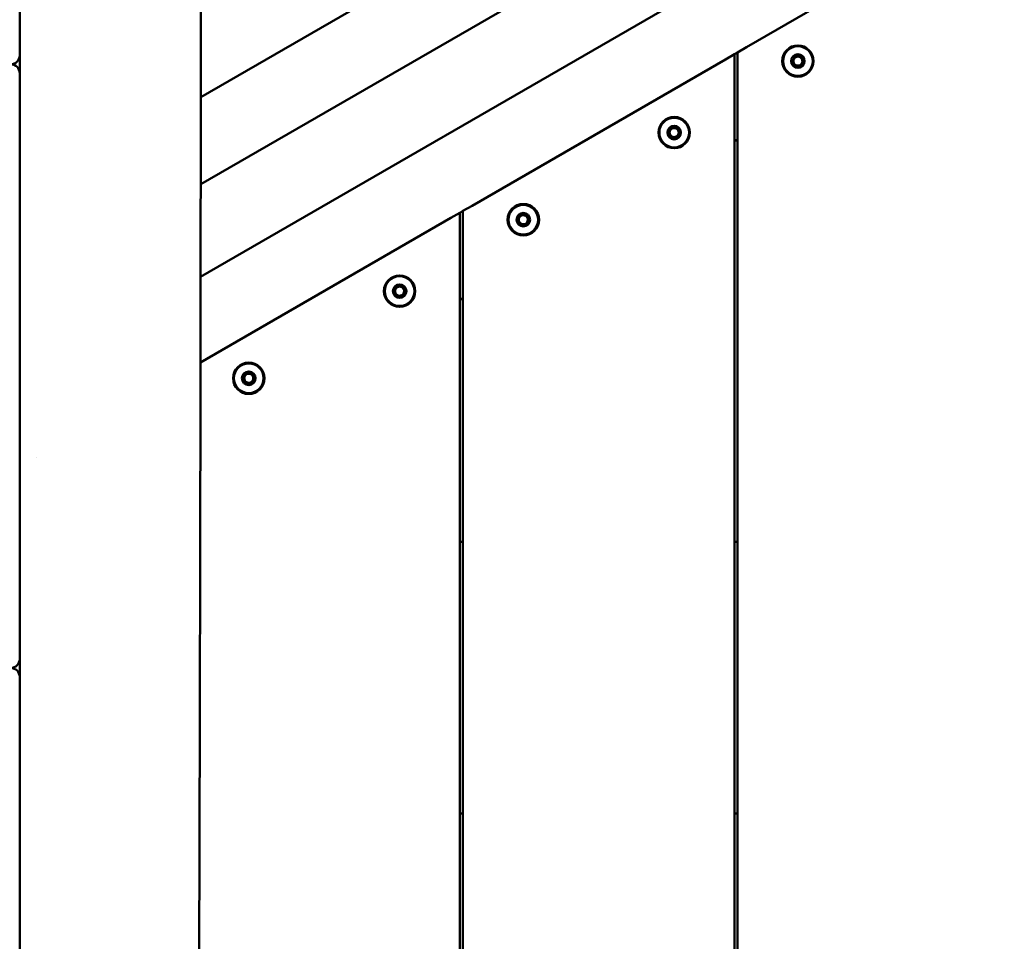
# Model space of a CAD drawing. Units: millimetres. Extents: x 0 to 420, y 0 to 297.
# Drawn here: x 148 to 155, y 142 to 148 of the extents above; entities that cross this region are included whole.
import ezdxf

# ---------------------------------------------------------------- set-up
doc = ezdxf.new("R2010")
doc.units = ezdxf.units.MM
doc.header["$LTSCALE"] = 0.75
doc.layers.add('FD_Dimensions', color=7, linetype='Continuous', lineweight=25)
doc.layers.add('Visible', color=7, linetype='Continuous', lineweight=50)
doc.styles.get("Standard").update_dxf_attribs({"font": 'arial.ttf'})
doc.dimstyles.new('Dim-ISO-25', dxfattribs={"dimtxt": 3.5, "dimasz": 3.5, "dimexe": 2.1, "dimexo": 2.1, "dimgap": 1.4, "dimtad": 1, "dimzin": 12, "dimdsep": 46, "dimtxsty": 'Standard', "dimcen": 0, "dimazin": 3, "dimtp": 0.1, "dimtm": 0.1, "dimtfac": 0.714286, "dimtmove": 0, "dimatfit": 3, "dimfxl": 1, "dimtzin": 12, "dimarcsym": 0})

# ---------------------------------------------------------------- blocks, each defined once
blk = doc.blocks.new('*D18')
at = {"layer": 'Defpoints', "color": 0, "transparency": 16777216}
for p in [(74.136, 219.3247), (332.9174, 169.0653), (332.9174, 21.1548)]:
    blk.add_point(p, dxfattribs=at)
at = {"layer": 'FD_Dimensions', "color": 0, "lineweight": -2, "transparency": 16777216}
for p, q in [((74.136, 217.2247), (74.136, 19.0548)), ((332.9174, 166.9653), (332.9174, 19.0548)), ((77.636, 21.1548), (329.4174, 21.1548))]:
    blk.add_line(p, q, dxfattribs=at)
at = {"layer": 'FD_Dimensions', "color": 0, "transparency": 16777216}
for points in [[(77.636, 21.7382), (77.636, 20.5715), (74.136, 21.1548)], [(329.4174, 21.7382), (329.4174, 20.5715), (332.9174, 21.1548)]]:
    blk.add_solid(points, dxfattribs=at)
at = {"layer": 'FD_Dimensions', "color": 0, "transparency": 16777216, "insert": (193.4302, 24.3418), "char_height": 3.5, "attachment_point": 5}
blk.add_mtext('12940', dxfattribs=at)
blk = doc.blocks.new('*D19')
at = {"layer": 'Defpoints', "color": 0, "transparency": 16777216}
for p in [(104.3826, 218.6086), (293.044, 169.2615), (293.044, 35.0217)]:
    blk.add_point(p, dxfattribs=at)
at = {"layer": 'FD_Dimensions', "color": 0, "lineweight": -2, "transparency": 16777216}
for p, q in [((104.3826, 216.5086), (104.3826, 32.9217)), ((293.044, 167.1615), (293.044, 32.9217)), ((107.8826, 35.0217), (289.544, 35.0217))]:
    blk.add_line(p, q, dxfattribs=at)
at = {"layer": 'FD_Dimensions', "color": 0, "transparency": 16777216}
for points in [[(107.8826, 35.605), (107.8826, 34.4383), (104.3826, 35.0217)], [(289.544, 35.605), (289.544, 34.4383), (293.044, 35.0217)]]:
    blk.add_solid(points, dxfattribs=at)
at = {"layer": 'FD_Dimensions', "color": 0, "transparency": 16777216, "insert": (193.4302, 38.2087), "char_height": 3.5, "attachment_point": 5}
blk.add_mtext('9440', dxfattribs=at)

msp = doc.modelspace()

# ---------------------------------------------------------------- linework, layer by layer
at = {"layer": 'Visible'}
for p, q in [((158.56947, 153.10697), (149.29997, 147.76007)), ((149.29942, 147.18252), (158.8193, 152.67386)), ((149.29873, 146.57027), (159.08412, 152.21477)), ((148.09952, 152.05056), (148.09952, 148.21155)), ((154.59817, 149.06083), (152.91817, 148.09088)), ((148.09952, 148.03772), (148.09952, 148.21155)), ((148.09952, 147.91772), (148.09952, 148.03772)), ((152.77817, 148.01005), (152.83817, 148.04469)), ((152.83817, 148.04469), (152.85817, 148.05624)), ((152.83817, 148.04469), (152.83817, 139.7835)), ((152.85817, 148.05624), (152.91817, 148.09088)), ((152.85817, 139.77196), (152.85817, 148.05624)), ((152.77817, 148.01005), (151.09817, 147.0401)), ((148.09952, 147.76271), (148.09952, 147.91772)), ((148.09952, 147.76271), (148.09952, 144.18372)), ((152.83817, 147.46734), (152.85817, 147.47889)), ((150.95817, 146.95928), (151.01817, 146.99392)), ((151.01817, 146.99392), (151.03817, 147.00546)), ((151.01817, 146.99392), (151.01817, 140.83428)), ((151.03817, 147.00546), (151.09817, 147.0401)), ((151.03817, 140.82273), (151.03817, 147.00546)), ((150.95817, 146.95928), (149.29798, 146.00076)), ((151.01817, 146.41657), (151.03817, 146.42811)), ((148.20942, 145.37228), (148.20942, 145.37228)), ((151.01817, 144.8141), (151.03817, 144.8141)), ((152.83817, 144.8141), (152.85817, 144.8141)), ((148.09952, 144.03772), (148.09952, 144.18372)), ((148.09952, 143.91772), (148.09952, 144.03772)), ((148.09952, 143.77585), (148.09952, 143.91772)), ((148.09952, 143.77585), (148.09952, 140.15825)), ((151.03817, 143.0141), (151.01817, 143.0141)), ((152.85817, 143.0141), (152.83817, 143.0141))]:
    msp.add_line(p, q, dxfattribs=at)
for centre, radius in [((153.25817, 147.99851), 0.104), ((153.25817, 147.99851), 0.045), ((152.43817, 147.52508), 0.104), ((152.43817, 147.52508), 0.045), ((151.43817, 146.94773), 0.104), ((151.43817, 146.94773), 0.045), ((150.61817, 146.4743), 0.104), ((150.61817, 146.4743), 0.045), ((149.61817, 145.89695), 0.104), ((149.61817, 145.89695), 0.045)]:
    msp.add_circle(centre, radius, dxfattribs=at)
at = {"layer": 'Visible', "extrusion": (0, 0, -1)}
for centre in [(-153.25817, 147.99851), (-152.43817, 147.52508), (-151.43817, 146.94773), (-150.61817, 146.4743), (-149.61817, 145.89695)]:
    msp.add_circle(centre, 0.09834, dxfattribs=at)
for centre, radius, start, end in [((-148.03952, 148.03772), 0.06, 180, 270), ((-148.03952, 147.91772), 0.06, 90, 180), ((-153.25817, 147.99851), 0.03, 331.859985, 31.859985), ((-153.25817, 147.99851), 0.03, 271.859985, 331.859985), ((-153.25817, 147.99851), 0.03, 31.859985, 91.859985), ((-153.25817, 147.99851), 0.03, 211.859985, 271.859985), ((-153.25817, 147.99851), 0.03, 91.859985, 151.859985), ((-153.25817, 147.99851), 0.03, 151.859985, 211.859985), ((-152.43817, 147.52508), 0.03, 331.859985, 31.859985), ((-152.43817, 147.52508), 0.03, 31.859985, 91.859985), ((-152.43817, 147.52508), 0.03, 91.859985, 151.859985), ((-152.43817, 147.52508), 0.03, 151.859985, 211.859985), ((-152.43817, 147.52508), 0.03, 271.859985, 331.859985), ((-152.43817, 147.52508), 0.03, 211.859985, 271.859985), ((-151.43817, 146.94773), 0.03, 331.859985, 31.859985), ((-151.43817, 146.94773), 0.03, 271.859985, 331.859985), ((-151.43817, 146.94773), 0.03, 31.859985, 91.859985), ((-151.43817, 146.94773), 0.03, 211.859985, 271.859985), ((-151.43817, 146.94773), 0.03, 91.859985, 151.859985), ((-151.43817, 146.94773), 0.03, 151.859985, 211.859985), ((-150.61817, 146.4743), 0.03, 331.859985, 31.859985), ((-150.61817, 146.4743), 0.03, 31.859985, 91.859985), ((-150.61817, 146.4743), 0.03, 91.859985, 151.859985), ((-150.61817, 146.4743), 0.03, 151.859985, 211.859985), ((-150.61817, 146.4743), 0.03, 271.859985, 331.859985), ((-150.61817, 146.4743), 0.03, 211.859985, 271.859985), ((-149.61817, 145.89695), 0.03, 331.859985, 31.859985), ((-149.61817, 145.89695), 0.03, 271.859985, 331.859985), ((-149.61817, 145.89695), 0.03, 31.859985, 91.859985), ((-149.61817, 145.89695), 0.03, 91.859985, 151.859985), ((-149.61817, 145.89695), 0.03, 151.859985, 211.859985), ((-149.61817, 145.89695), 0.03, 211.859985, 271.859985), ((-148.03952, 144.03772), 0.06, 180, 270), ((-148.03952, 143.91772), 0.06, 90, 180)]:
    msp.add_arc(centre, radius, start, end, dxfattribs=at)
at = {"layer": 'Visible'}
for points, knots in [([(149.33349, 168.17461), (149.32269, 167.50814), (149.3216, 166.84148), (149.31435, 165.00814), (149.31226, 163.84125), (149.30825, 161.15514), (149.30693, 159.63571), (149.30463, 156.66879), (149.30378, 155.22178), (149.30245, 152.35776), (149.30193, 150.94076), (149.30019, 147.59821), (149.29828, 145.67396), (149.29161, 142.784), (149.28922, 141.81943), (149.28284, 140.49292), (149.28119, 140.13046), (149.27699, 139.76809)], [0, 0, 0, 0, 10.0005383, 10.0005383, 27.5011624, 27.5011624, 50.2997191, 50.2997191, 72.0054996, 72.0054996, 93.2603419, 93.2603419, 122.1439178, 122.1439178, 136.6104768, 136.6104768, 142.0502835, 142.0502835, 142.0502835, 142.0502835]), ([(153.30315, 147.99705), (153.30326, 148.00028), (153.27529, 148.00766), (153.28468, 148.03502), (153.28193, 148.03673)], [-0.50000001, -0.50000001, -0.50000001, -0.50000001, -0.41666667, -0.33333333, -0.33333333, -0.33333333, -0.33333333]), ([(152.48315, 147.52362), (152.48326, 147.52685), (152.45529, 147.53423), (152.46468, 147.56159), (152.46193, 147.5633)], [-0.50000001, -0.50000001, -0.50000001, -0.50000001, -0.41666667, -0.33333333, -0.33333333, -0.33333333, -0.33333333]), ([(151.48315, 146.94627), (151.48326, 146.9495), (151.45529, 146.95688), (151.46468, 146.98424), (151.46193, 146.98595)], [-0.50000001, -0.50000001, -0.50000001, -0.50000001, -0.41666667, -0.33333333, -0.33333333, -0.33333333, -0.33333333]), ([(150.66315, 146.47284), (150.66326, 146.47607), (150.63529, 146.48346), (150.64468, 146.51081), (150.64193, 146.51252)], [-0.50000001, -0.50000001, -0.50000001, -0.50000001, -0.41666667, -0.33333333, -0.33333333, -0.33333333, -0.33333333]), ([(149.66315, 145.89549), (149.66326, 145.89872), (149.63529, 145.90611), (149.64468, 145.93346), (149.64193, 145.93517)], [-0.50000001, -0.50000001, -0.50000001, -0.50000001, -0.41666667, -0.33333333, -0.33333333, -0.33333333, -0.33333333])]:
    msp.add_open_spline(points, degree=3, knots=knots, dxfattribs=at)
for points in [[(153.23695, 148.03819), (153.2341, 148.03666), (153.24169, 148.00875), (153.2133, 148.0032), (153.2132, 147.99997)], [(153.28193, 148.03673), (153.27918, 148.03843), (153.2588, 148.01791), (153.2398, 148.03971), (153.23695, 148.03819)], [(153.2132, 147.99997), (153.21309, 147.99673), (153.24106, 147.98935), (153.23167, 147.96199), (153.23442, 147.96029)], [(153.2794, 147.95883), (153.28225, 147.96035), (153.27466, 147.98826), (153.30305, 147.99381), (153.30315, 147.99705)], [(153.23442, 147.96029), (153.23717, 147.95858), (153.25754, 147.9791), (153.27655, 147.9573), (153.2794, 147.95883)], [(152.3932, 147.52654), (152.39309, 147.52331), (152.42106, 147.51592), (152.41167, 147.48857), (152.41442, 147.48686)], [(152.41695, 147.56476), (152.4141, 147.56323), (152.42169, 147.53532), (152.3933, 147.52977), (152.3932, 147.52654)], [(152.46193, 147.5633), (152.45918, 147.56501), (152.4388, 147.54448), (152.4198, 147.56629), (152.41695, 147.56476)], [(152.4594, 147.4854), (152.46225, 147.48692), (152.45466, 147.51483), (152.48305, 147.52038), (152.48315, 147.52362)], [(152.41442, 147.48686), (152.41717, 147.48515), (152.43754, 147.50568), (152.45655, 147.48387), (152.4594, 147.4854)], [(151.3932, 146.94919), (151.39309, 146.94596), (151.42106, 146.93857), (151.41167, 146.91122), (151.41442, 146.90951)], [(151.41695, 146.98741), (151.4141, 146.98588), (151.42169, 146.95797), (151.3933, 146.95242), (151.3932, 146.94919)], [(151.46193, 146.98595), (151.45918, 146.98766), (151.4388, 146.96713), (151.4198, 146.98894), (151.41695, 146.98741)], [(151.4594, 146.90805), (151.46225, 146.90957), (151.45466, 146.93748), (151.48305, 146.94303), (151.48315, 146.94627)], [(151.41442, 146.90951), (151.41717, 146.9078), (151.43754, 146.92833), (151.45655, 146.90652), (151.4594, 146.90805)], [(150.5732, 146.47576), (150.57309, 146.47253), (150.60106, 146.46515), (150.59167, 146.43779), (150.59442, 146.43608)], [(150.59695, 146.51398), (150.5941, 146.51246), (150.60169, 146.48455), (150.5733, 146.479), (150.5732, 146.47576)], [(150.64193, 146.51252), (150.63918, 146.51423), (150.6188, 146.4937), (150.5998, 146.51551), (150.59695, 146.51398)], [(150.6394, 146.43462), (150.64225, 146.43615), (150.63466, 146.46406), (150.66305, 146.46961), (150.66315, 146.47284)], [(150.59442, 146.43608), (150.59717, 146.43437), (150.61754, 146.4549), (150.63655, 146.43309), (150.6394, 146.43462)], [(149.5732, 145.89841), (149.57309, 145.89518), (149.60106, 145.8878), (149.59167, 145.86044), (149.59442, 145.85873)], [(149.59695, 145.93663), (149.5941, 145.93511), (149.60169, 145.9072), (149.5733, 145.90165), (149.5732, 145.89841)], [(149.64193, 145.93517), (149.63918, 145.93688), (149.6188, 145.91635), (149.5998, 145.93816), (149.59695, 145.93663)], [(149.6394, 145.85727), (149.64225, 145.8588), (149.63466, 145.8867), (149.66305, 145.89226), (149.66315, 145.89549)], [(149.59442, 145.85873), (149.59717, 145.85702), (149.61754, 145.87755), (149.63655, 145.85574), (149.6394, 145.85727)]]:
    msp.add_open_spline(points, degree=3, dxfattribs=at)

# ---------------------------------------------------------------- dimensions: what is measured, and where the dimension line sits
at = {"layer": 'FD_Dimensions'}
for base, p1, p2, text, picture, middle in [((332.91735, 21.15483), (74.13598, 219.32473), (332.91735, 169.06532), '12940', '*D18', (193.43022, 21.15483)), ((293.04398, 35.02168), (104.38262, 218.60862), (293.04398, 169.26151), '9440', '*D19', (193.43022, 35.02168))]:
    dim = msp.add_linear_dim(base=base, p1=p1, p2=p2, text=text, dimstyle='Dim-ISO-25', override={"dimlfac": 50}, dxfattribs=at)
    dim.commit()
    dim.dimension.update_dxf_attribs({"geometry": picture, "text_midpoint": middle, "dimtype": 160})

doc.saveas('drawing.dxf')
